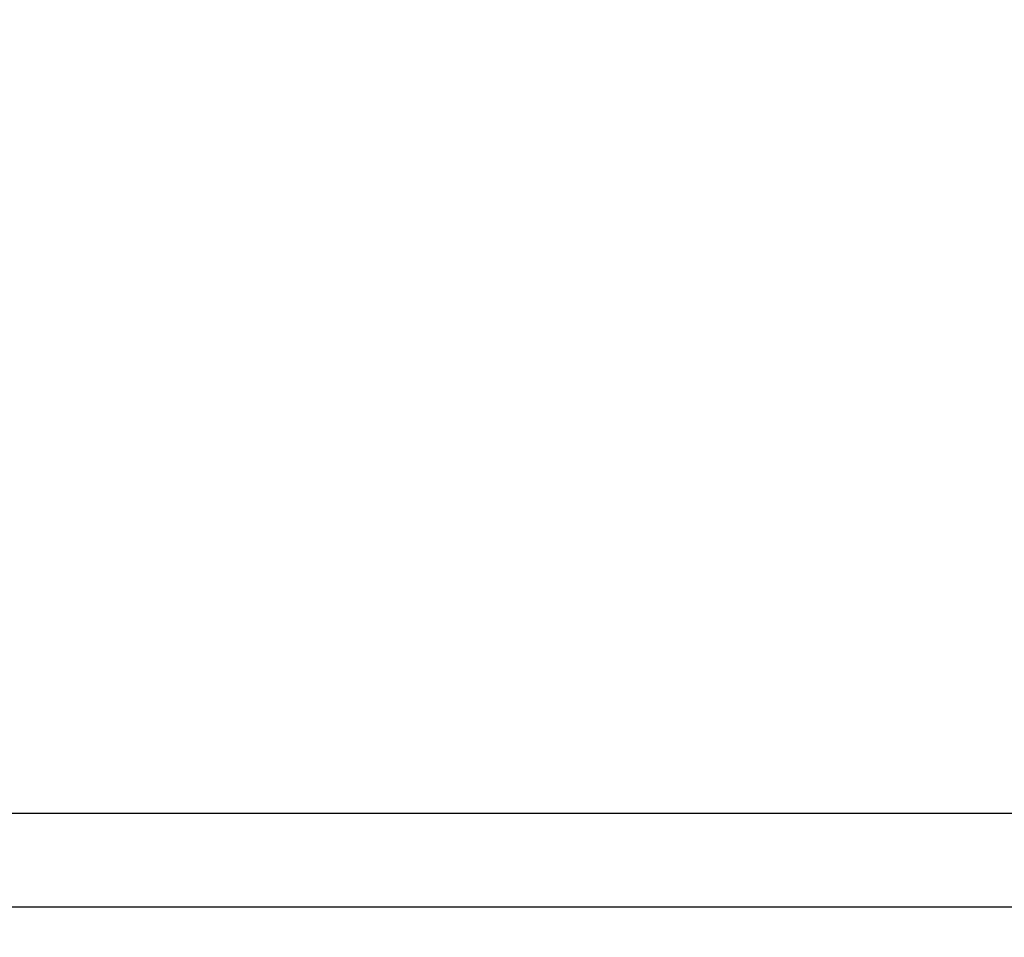
# Model space of a CAD drawing. Units: millimetres. Extents: x -26755 to -26075, y 13591 to 13832.
# Drawn here: x -26541 to -26415, y 13591 to 13708 of the extents above; entities that cross this region are included whole.
import ezdxf

# ---------------------------------------------------------------- set-up
doc = ezdxf.new("R2010")
doc.units = ezdxf.units.MM
doc.header["$LTSCALE"] = 0.2
doc.layers.add('Bem_1_1', color=7, linetype='Continuous', lineweight=18)
doc.styles.add('Bemtext', font='arial.ttf')
doc.dimstyles.new('BEM_1_1$0', dxfattribs={"dimtxt": 4, "dimasz": 2, "dimexe": 1, "dimexo": 3, "dimgap": 1, "dimtad": 1, "dimdec": 0, "dimrnd": 0.1, "dimzin": 9, "dimdsep": 46, "dimtxsty": 'Bemtext', "dimblk": 'OBLIQUE', "dimcen": 0, "dimdle": 1, "dimclrd": 151, "dimclre": 249, "dimclrt": 151, "dimadec": 0, "dimazin": 2, "dimtfac": 1, "dimtdec": 0, "dimtix": 1, "dimtmove": 0, "dimatfit": 0, "dimldrblk": 'OBLIQUE', "dimfxl": 1, "dimtolj": 1, "dimtzin": 12, "dimarcsym": 0})

# ---------------------------------------------------------------- blocks, each defined once
blk = doc.blocks.new('_Oblique')
at = {"color": 0, "linetype": 'ByBlock', "lineweight": -2}
blk.add_line((-0.5, -0.5), (0.5, 0.5), dxfattribs=at)
blk = doc.blocks.new('*D86')
at = {"layer": 'Bem_1_1', "color": 249, "lineweight": -2, "transparency": 16777216}
for p, q in [((-26087.55, 13705.3), (-26087.55, 13593.87)), ((-26692.04, 13661.9), (-26692.04, 13593.87))]:
    blk.add_line(p, q, dxfattribs=at)
at = {"layer": 'Bem_1_1', "color": 151, "lineweight": -2, "transparency": 16777216}
blk.add_line((-26693.04, 13594.87), (-26086.55, 13594.87), dxfattribs=at)
at = {"layer": 'Defpoints', "color": 0, "transparency": 16777216}
for p in [(-26087.55, 13708.3), (-26692.04, 13664.9), (-26087.55, 13594.87)]:
    blk.add_point(p, dxfattribs=at)
at = {"layer": 'Bem_1_1', "color": 151, "lineweight": -2, "transparency": 16777216, "xscale": 2, "yscale": 2, "zscale": 2, "rotation": 180}
blk.add_blockref('_Oblique', (-26692.04, 13594.87), dxfattribs=at)
at = {"layer": 'Bem_1_1', "color": 151, "lineweight": -2, "transparency": 16777216, "xscale": 2, "yscale": 2, "zscale": 2}
blk.add_blockref('_Oblique', (-26087.55, 13594.87), dxfattribs=at)
at = {"layer": 'Bem_1_1', "color": 151, "transparency": 16777216, "insert": (-26603.77, 13598.3), "char_height": 4, "attachment_point": 5, "style": 'Bemtext'}
blk.add_mtext('\\A1;WÖ', dxfattribs=at)
blk = doc.blocks.new('*D97')
at = {"layer": 'Bem_1_1', "color": 249, "lineweight": -2, "transparency": 16777216}
for p, q in [((-26631.99, 13679.88), (-26631.99, 13605.87)), ((-26075.86, 13680.4), (-26075.86, 13605.87))]:
    blk.add_line(p, q, dxfattribs=at)
at = {"layer": 'Bem_1_1', "color": 151, "lineweight": -2, "transparency": 16777216}
blk.add_line((-26632.99, 13606.87), (-26074.86, 13606.87), dxfattribs=at)
at = {"layer": 'Defpoints', "color": 0, "transparency": 16777216}
for p in [(-26075.86, 13683.4), (-26631.99, 13682.88), (-26075.86, 13606.87)]:
    blk.add_point(p, dxfattribs=at)
at = {"layer": 'Bem_1_1', "color": 151, "lineweight": -2, "transparency": 16777216, "xscale": 2, "yscale": 2, "zscale": 2, "rotation": 180}
blk.add_blockref('_Oblique', (-26631.99, 13606.87), dxfattribs=at)
at = {"layer": 'Bem_1_1', "color": 151, "lineweight": -2, "transparency": 16777216, "xscale": 2, "yscale": 2, "zscale": 2}
blk.add_blockref('_Oblique', (-26075.86, 13606.87), dxfattribs=at)
at = {"layer": 'Bem_1_1', "color": 151, "transparency": 16777216, "insert": (-26589.33, 13610.3), "char_height": 4, "attachment_point": 5, "style": 'Bemtext'}
blk.add_mtext('\\A1;  ZFM = WÖ - 120', dxfattribs=at)

msp = doc.modelspace()

# ---------------------------------------------------------------- dimensions: what is measured, and where the dimension line sits
at = {"layer": 'Bem_1_1'}
for base, p1, p2, text, picture, middle in [((-26087.55, 13594.87), (-26692.04, 13664.9), (-26087.55, 13708.3), 'WÖ', '*D86', (-26603.77, 13594.87)), ((-26075.86, 13606.87), (-26631.99, 13682.88), (-26075.86, 13683.4), '  ZFM = WÖ - 120', '*D97', (-26589.33, 13606.87))]:
    dim = msp.add_linear_dim(base=base, p1=p1, p2=p2, text=text, dimstyle='BEM_1_1$0', dxfattribs=at)
    dim.commit()
    dim.dimension.update_dxf_attribs({"geometry": picture, "text_midpoint": middle, "dimtype": 128})

doc.saveas('drawing.dxf')
